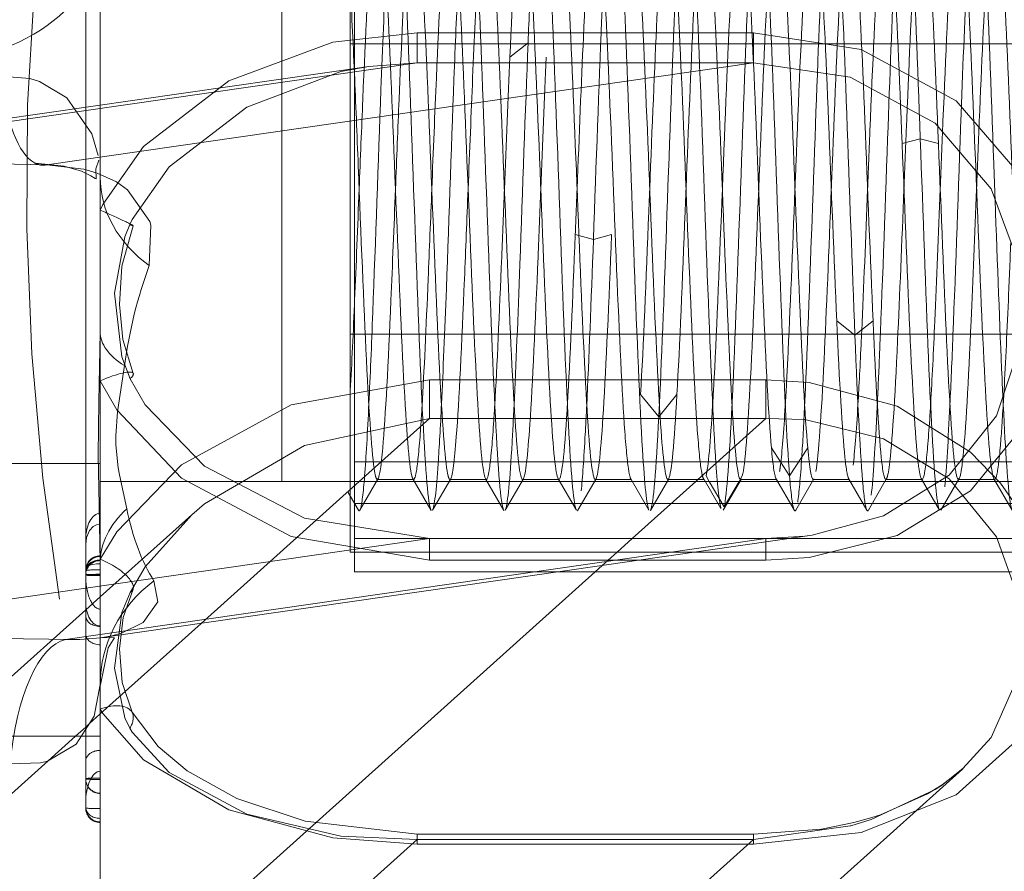
# Model space of a CAD drawing. Units: millimetres. Extents: x -210 to 210, y -148 to 148.
# Drawn here: x -26 to -23, y 90 to 93 of the extents above; entities that cross this region are included whole.
import ezdxf

# ---------------------------------------------------------------- set-up
doc = ezdxf.new("R2010")
doc.units = ezdxf.units.MM
doc.linetypes.add('Ciągła0.30mm', pattern=[0])
doc.linetypes.add('Liniakreskowa', pattern=[5.8, 4, -1.8])
doc.layers.add('Wymiary', color=7, linetype='Ciągła0.30mm', lineweight=0)

msp = doc.modelspace()

# ---------------------------------------------------------------- linework, layer by layer
at = {"layer": 'Wymiary', "color": 7, "linetype": 'Liniakreskowa', "lineweight": 9}
for p, q in [((-24.78105, 92.73555), (-24.78105, 93.48555)), ((-25.69109, 90.92982), (-25.69109, 93.41063)), ((-25.01609, 93.22872), (-25.01609, 91.22872)), ((-24.76609, 92.65049), (-24.76609, 93.14966)), ((-25.64109, 93.11149), (-25.64109, 91.74331)), ((-24.55052, 92.77297), (-24.55052, 92.67017)), ((-24.55052, 92.77297), (-23.39205, 92.77297)), ((-23.39205, 92.67017), (-23.39205, 92.77297)), ((-24.78105, 92.64833), (-24.78105, 92.73555)), ((-23.14942, 92.73555), (-24.78105, 92.73555)), ((-24.78105, 92.73555), (-23.14942, 92.73555)), ((-24.16855, 92.73869), (-24.23105, 92.68954)), ((-22.18476, 92.73555), (-23.14942, 92.73555)), ((-23.14942, 92.73555), (-22.18476, 92.73555)), ((-24.71624, 92.65767), (-27.12498, 92.31036)), ((-24.55052, 92.67017), (-26.95228, 92.32386)), ((-23.39205, 92.67017), (-25.82514, 92.31934)), ((-24.76609, 91.15294), (-24.76609, 92.65049)), ((-23.39205, 92.67017), (-24.55052, 92.67017)), ((-24.78105, 91.73555), (-24.78105, 92.64833)), ((-22.81855, 92.40892), (-22.88105, 92.39199)), ((-22.75605, 92.39199), (-22.81855, 92.40892)), ((-23.94355, 92.06218), (-24.00605, 92.07912)), ((-23.88105, 92.07912), (-23.94355, 92.06218)), ((-23.04355, 91.73242), (-23.10605, 91.78156)), ((-22.98105, 91.78156), (-23.04355, 91.73242)), ((-25.64109, 91.74331), (-25.64109, 91.57531)), ((-24.78105, 90.98555), (-24.78105, 91.73555)), ((-24.78105, 91.73555), (-22.18476, 91.73555)), ((-22.18476, 91.73555), (-24.78105, 91.73555)), ((-25.64109, 91.57531), (-25.64109, 90.93655)), ((-23.34983, 91.57839), (-24.5083, 91.57839)), ((-24.5083, 91.44548), (-24.5083, 91.57839)), ((-23.34983, 91.44548), (-23.34983, 91.57839)), ((-23.71855, 91.4519), (-23.78105, 91.52845)), ((-23.65605, 91.52845), (-23.71855, 91.4519)), ((-24.5083, 91.44548), (-24.74971, 91.22872)), ((-24.5083, 91.44548), (-23.34983, 91.44548)), ((-23.34983, 91.44548), (-23.56475, 91.25251)), ((-23.26855, 91.24809), (-23.33105, 91.34455)), ((-23.20605, 91.34455), (-23.26855, 91.24809)), ((-24.76609, 91.29613), (-23.29968, 91.29613)), ((-23.29968, 91.29613), (-22.26609, 91.29613)), ((-26.82095, 91.29053), (-25.64109, 91.29053)), ((-25.64109, 91.22922), (-25.01609, 91.22872)), ((-25.64109, 91.22872), (-25.01609, 91.22872)), ((-24.74971, 91.22872), (-25.29367, 90.74031)), ((-25.01609, 91.22872), (-21.79734, 91.22872)), ((-25.01609, 91.22872), (-24.76609, 91.22872)), ((-24.68729, 91.23555), (-24.56231, 91.23555)), ((-24.43731, 91.23555), (-24.31232, 91.23555)), ((-24.18732, 91.23555), (-24.0623, 91.23555)), ((-23.9373, 91.23555), (-23.81229, 91.23555)), ((-23.59124, 91.22872), (-23.80987, 91.03242)), ((-23.68729, 91.23555), (-23.5623, 91.23555)), ((-23.58363, 91.23555), (-23.59124, 91.22872)), ((-23.56475, 91.25251), (-23.58363, 91.23555)), ((-23.54486, 91.22872), (-23.55605, 91.24787)), ((-23.49355, 91.14095), (-23.54486, 91.22872)), ((-23.44224, 91.22872), (-23.49355, 91.14095)), ((-23.43825, 91.23555), (-23.44224, 91.22872)), ((-23.43105, 91.24787), (-23.43825, 91.23555)), ((-23.4373, 91.23555), (-23.31232, 91.23555)), ((-23.18732, 91.23555), (-23.06232, 91.23555)), ((-22.93732, 91.23555), (-22.81229, 91.23555)), ((-22.68729, 91.23555), (-22.56229, 91.23555)), ((-24.76609, 91.15294), (-24.76609, 90.91726)), ((-22.26609, 91.15294), (-24.76609, 91.15294)), ((-25.32625, 91.11432), (-25.64109, 90.83163)), ((-24.5083, 91.03199), (-26.87406, 90.69087)), ((-23.34983, 91.03199), (-25.7603, 90.68442)), ((-25.63292, 90.69139), (-23.19042, 91.04358)), ((-23.34605, 91.03222), (-24.76609, 91.03222)), ((-24.5083, 91.03199), (-24.5083, 91.03242)), ((-23.34983, 91.03242), (-24.5083, 91.03242)), ((-24.5083, 91.03199), (-24.5083, 90.95824)), ((-24.5083, 91.03199), (-23.34983, 91.03199)), ((-23.80987, 91.03242), (-23.86206, 90.98555)), ((-23.34983, 91.03199), (-23.34983, 91.03242)), ((-23.34983, 91.03199), (-23.34983, 90.95824)), ((-23.26918, 91.03222), (-23.34605, 91.03222)), ((-22.26609, 91.03222), (-23.26918, 91.03222)), ((-24.66859, 90.98555), (-24.78105, 90.98555)), ((-23.59284, 90.98555), (-24.66859, 90.98555)), ((-23.78225, 90.95824), (-24.5083, 90.95824)), ((-23.86206, 90.98555), (-23.91357, 90.93931)), ((-23.34983, 90.95824), (-23.78225, 90.95824)), ((-22.18476, 90.98555), (-23.59284, 90.98555)), ((-25.69109, 90.91147), (-25.69109, 90.92982)), ((-25.64109, 90.94935), (-25.64109, 89.06795)), ((-23.91357, 90.93931), (-23.93813, 90.91726)), ((-23.93813, 90.91726), (-25.96938, 89.09342)), ((-25.69109, 90.81492), (-25.69109, 90.91147)), ((-24.76609, 90.91767), (-24.06364, 90.91767)), ((-24.76609, 90.91726), (-24.06649, 90.91726)), ((-24.06649, 90.91726), (-22.26609, 90.91726)), ((-24.06364, 90.91767), (-22.26609, 90.91767)), ((-25.64109, 90.83163), (-25.69109, 90.78674)), ((-25.69109, 90.78674), (-26.1749, 90.35233)), ((-25.69109, 90.10459), (-25.69109, 90.81492)), ((-25.29367, 90.74031), (-25.64109, 90.42836)), ((-25.64179, 90.69011), (-25.63292, 90.69139)), ((-25.64109, 90.42836), (-25.67858, 90.3947)), ((-25.69109, 90.38347), (-25.72577, 90.35233)), ((-25.67858, 90.3947), (-25.69109, 90.38347)), ((-26.82095, 90.35233), (-25.69109, 90.35233)), ((-25.72577, 90.35233), (-25.82072, 90.26708)), ((-25.69109, 90.35233), (-25.64109, 90.35233)), ((-25.82072, 90.26708), (-27.11865, 89.10168)), ((-25.48347, 87.71546), (-22.67308, 90.23888)), ((-23.39205, 90.0147), (-24.55052, 90.0147)), ((-24.55052, 90.01468), (-24.55052, 89.99659)), ((-24.55052, 89.97966), (-24.55052, 90.01468)), ((-23.39205, 90.0147), (-23.39205, 89.97966)), ((-23.39205, 89.99659), (-23.39205, 90.01464)), ((-23.39205, 89.99659), (-25.85136, 87.78841)), ((-24.55052, 89.99659), (-25.54493, 89.10372)), ((-23.39205, 89.99659), (-24.55052, 89.99659)), ((-24.55052, 89.97966), (-23.39205, 89.97966))]:
    msp.add_line(p, q, dxfattribs=at)
for points in [[(-25.64109, 92.16333), (-25.63176, 92.1825), (-25.49191, 92.38204), (-25.19801, 92.60788), (-24.84089, 92.74093), (-24.55052, 92.77297)], [(-23.39205, 92.77297), (-23.0224, 92.71597), (-22.69509, 92.53935), (-22.47964, 92.28848), (-22.37151, 92.00015), (-22.36621, 91.701), (-22.46134, 91.42305), (-22.6458, 91.19708), (-22.89854, 91.04312), (-23.20063, 90.96666), (-23.34983, 90.95824)], [(-24.71655, 92.65763), (-24.81272, 92.63979), (-25.13638, 92.51768), (-25.40354, 92.31199), (-25.53077, 92.13094), (-25.53926, 92.11356)], [(-24.55052, 92.67017), (-24.71655, 92.65763)], [(-23.19074, 91.04353), (-22.9448, 91.11054), (-22.71969, 91.2504), (-22.55642, 91.45493), (-22.4729, 91.7061), (-22.47836, 91.97616), (-22.57485, 92.23618), (-22.76693, 92.46204), (-23.05972, 92.62032), (-23.39205, 92.67017)], [(-25.64856, 92.35144), (-25.67027, 92.42507), (-25.75593, 92.55002), (-25.85007, 92.60591), (-25.88369, 92.61574), (-25.98312, 92.62361)], [(-26.14109, 92.32386), (-25.82514, 92.31934)], [(-25.86552, 92.32471), (-25.76464, 92.31477), (-25.70495, 92.29691), (-25.6728, 92.2808), (-25.65856, 92.27153)], [(-25.82514, 92.31934), (-25.69738, 92.30406), (-25.65156, 92.29067)], [(-25.65572, 92.30469), (-25.64564, 92.3347)], [(-25.65555, 92.27042), (-25.65572, 92.30469)], [(-25.65156, 92.29067), (-25.58546, 92.26008), (-25.5467, 92.23279), (-25.47042, 92.12409), (-25.46651, 92.11136), (-25.47253, 91.97198)], [(-25.65856, 92.27153), (-25.65555, 92.27042)], [(-25.53926, 92.11356), (-25.55674, 92.07108), (-25.59141, 91.87716), (-25.56647, 91.65792), (-25.53812, 91.58266)], [(-25.52711, 91.60043), (-25.56271, 91.71719), (-25.57502, 91.83807), (-25.5668, 91.96962), (-25.52719, 92.10923)], [(-25.64109, 90.94935), (-25.64508, 91.14639), (-25.64846, 91.32047), (-25.64608, 91.50381), (-25.64109, 91.74331)], [(-25.55772, 91.62759), (-25.58139, 91.46803), (-25.58727, 91.38571), (-25.58686, 91.35462), (-25.57871, 91.27619), (-25.57432, 91.25129), (-25.54954, 91.13442)], [(-24.5083, 91.57839), (-24.9833, 91.49253), (-25.36146, 91.28599), (-25.58429, 91.05586), (-25.64109, 90.96111)], [(-24.5083, 90.95824), (-24.9833, 91.03918), (-25.36146, 91.24015), (-25.58429, 91.47503), (-25.64109, 91.57531)], [(-25.53812, 91.58266), (-25.48605, 91.49249), (-25.28234, 91.28182), (-24.93807, 91.1026), (-24.5083, 91.03199)], [(-22.54206, 91.22248), (-22.6458, 91.32948), (-22.89854, 91.4884), (-23.20063, 91.56938), (-23.34983, 91.57839)], [(-25.32626, 91.11431), (-25.28234, 91.15165), (-24.93807, 91.35243), (-24.5083, 91.44548)], [(-23.34983, 91.44548), (-23.21553, 91.4416), (-22.9448, 91.37599), (-22.71969, 91.23751), (-22.55642, 91.03824), (-22.4729, 90.80371), (-22.47836, 90.56498), (-22.57485, 90.34784), (-22.67162, 90.24019)], [(-24.74736, 91.12983), (-24.6846, 91.23848)], [(-24.56499, 91.23796), (-24.50222, 91.12942)], [(-24.4974, 91.12967), (-24.43465, 91.23825)], [(-24.31503, 91.23791), (-24.25225, 91.1294)], [(-24.2473, 91.1297), (-24.18453, 91.23826)], [(-24.06509, 91.23807), (-24.00231, 91.12955)], [(-23.9973, 91.12955), (-23.93452, 91.23807)], [(-23.81508, 91.23826), (-23.75231, 91.1297)], [(-23.74735, 91.1294), (-23.68457, 91.23791)], [(-23.56713, 91.24343), (-23.5045, 91.13538)], [(-23.49727, 91.12962), (-23.43448, 91.23818)], [(-23.31557, 91.2395), (-23.25286, 91.13098)], [(-23.24734, 91.12963), (-23.18458, 91.2382)], [(-23.06507, 91.23859), (-23.0023, 91.12993)], [(-22.99729, 91.12989), (-22.93452, 91.23853)], [(-22.81509, 91.23853), (-22.75232, 91.12989)], [(-22.74731, 91.12992), (-22.68454, 91.2386)], [(-22.56503, 91.23823), (-22.50227, 91.12965)], [(-23.39205, 89.97966), (-23.0224, 90.02017), (-22.69509, 90.14969), (-22.47964, 90.34389), (-22.37151, 90.58173), (-22.36621, 90.84521), (-22.46134, 91.10579), (-22.54206, 91.22248)], [(-24.78756, 91.19074), (-24.75261, 91.13027)], [(-25.53812, 90.84661), (-25.48605, 90.93465), (-25.32626, 91.11431)], [(-25.64109, 91.08224), (-25.65386, 91.07987), (-25.66502, 91.07352), (-25.67745, 91.05983), (-25.68798, 91.03566), (-25.69109, 91.0117), (-25.69109, 91.01101)], [(-23.34983, 91.03199), (-23.21553, 91.04027), (-23.19074, 91.04353)], [(-25.69109, 90.92982), (-25.69109, 90.92998), (-25.68832, 90.93492), (-25.67845, 90.94019), (-25.66607, 90.94338), (-25.65439, 90.94494), (-25.64109, 90.94551)], [(-25.45632, 90.88674), (-25.44322, 90.81392), (-25.49294, 90.74369), (-25.56822, 90.70645), (-25.60114, 90.6975), (-25.63899, 90.69052)], [(-25.53155, 90.43407), (-25.56568, 90.5363), (-25.57523, 90.65247), (-25.56206, 90.76108), (-25.52775, 90.85807)], [(-25.53926, 90.37964), (-25.55674, 90.41477), (-25.59141, 90.58564), (-25.56647, 90.77751), (-25.53812, 90.84661)], [(-25.7603, 90.68442), (-25.8179, 90.68628), (-26.14109, 90.69087)], [(-25.63899, 90.69052), (-25.71154, 90.68442), (-25.7603, 90.68442)], [(-25.64115, 90.52421), (-25.61318, 90.65647), (-25.59668, 90.6833), (-25.59184, 90.69082), (-25.59191, 90.69096)], [(-25.59191, 90.69096), (-25.63316, 90.6914)], [(-25.9507, 90.25637), (-25.84643, 90.25994), (-25.8226, 90.26597), (-25.72401, 90.32399), (-25.66146, 90.42135), (-25.64109, 90.52998)], [(-25.64109, 90.4452), (-25.63176, 90.42949), (-25.49191, 90.27007), (-25.19801, 90.09871), (-24.84089, 90.00235), (-24.55052, 89.97966)], [(-24.55052, 90.0147), (-24.93574, 90.0597), (-25.1704, 90.13766), (-25.34144, 90.23243), (-25.44207, 90.31626), (-25.53155, 90.43407)], [(-24.55052, 89.99659), (-24.81272, 90.00807), (-25.13638, 90.08295), (-25.40354, 90.227), (-25.53077, 90.36579), (-25.53926, 90.37964)], [(-22.67162, 90.24019), (-22.7451, 90.18252)], [(-22.67103, 90.24072), (-22.74322, 90.18445)], [(-22.74322, 90.18445), (-22.79362, 90.15305), (-22.95597, 90.08094), (-22.98861, 90.07049)], [(-22.7451, 90.18252), (-22.76693, 90.16799), (-22.98722, 90.06481)], [(-23.04761, 90.0543), (-23.15856, 90.03216), (-23.39205, 90.01466)], [(-23.058, 90.04379), (-23.05972, 90.04333), (-23.39205, 89.99659)], [(-22.98722, 90.06481), (-23.058, 90.04379)], [(-22.98861, 90.07049), (-23.04761, 90.0543)]]:
    msp.add_lwpolyline(points, dxfattribs=at)
msp.add_arc((-17.14508, 92.23546), 8.75, 11.14202, 270, dxfattribs=at)
for centre, major_axis, ratio, start_param, end_param in [((-26.26609, 93.11149), (-0.625, 0), 0.7089319, 1.5707963, 3.1415927), ((-25.82514, 92.81761), (0.01469, 0.49978), 0.3316895, 1.9791603, 2.9725744), ((-25.82514, 92.81761), (0.01469, 0.49978), 0.3316895, 2.9725744, 3.1299417), ((-25.82514, 92.81761), (0.01469, 0.49978), 0.3316895, 3.1299417, 3.1636358), ((-25.82514, 92.81761), (0.01469, 0.49978), 0.3316895, 3.1636358, 3.2299518), ((-25.14109, 92.27669), (0.5, 0), 0.8139557, 3.1415927, 3.987734), ((-25.64109, 92.16071), (-0.11392, 0.05145), 0.0190721, 3.1273493, 4.7210031), ((-25.64109, 92.16071), (-0.11392, 0.05145), 0.0190721, 2.6853651, 3.1273493), ((-25.14109, 91.59584), (0.13461, 0.84351), 0.4879104, 1.1878052, 1.6109741), ((-25.14109, 91.74331), (0.5, 0), 0.41862, 3.1415927, 3.7273992), ((-25.64109, 91.54918), (0.11378, 0.05175), 0.1910459, 6.2616266, 7.7673072), ((-25.64109, 91.54918), (0.11378, 0.05175), 0.1910459, 5.7491414, 6.2616266), ((-25.14109, 90.94935), (0.5, 0), 0.6417135, 2.5268093, 3.1415927), ((-25.14109, 91.59584), (0.13461, 0.84351), 0.4879104, 2.2253428, 2.6423227), ((-25.64109, 91.02933), (0, 0.08932), 0.5597587, 0, 1.5707963), ((-25.64109, 90.92279), (-0.05, 0), 0.9994317, 4.712389, 6.2831853), ((-25.64109, 90.92053), (0.05, 0), 0.9994317, 1.5707963, 3.1415927), ((-25.64109, 90.92053), (-0.05, 0), 0.7557049, 4.712389, 6.2831853), ((-25.64109, 90.90754), (-0.05, 0), 0.9994317, 4.712389, 6.2831853), ((-25.64109, 90.90637), (-0.05, 0), 0.9994317, 4.712389, 6.2831853), ((-25.64109, 90.91041), (-0.1124, 0.05469), 0.3706296, 2.8726539, 4.8908197), ((-25.64109, 90.92279), (-0.05, 0), 0.0337087, 4.712389, 6.2831853), ((-25.64109, 90.91147), (-0.05, 0), 0.1145535, 0, 1.5707963), ((-25.64109, 90.90754), (-0.05, 0), 0.0337087, 4.712389, 6.2831853), ((-25.64109, 90.90637), (0.05, 0), 0.0337087, 3.1415927, 4.712389), ((-25.64109, 90.90491), (0, 0.1155), 0.4329033, 1.5707963, 3.1415927), ((-25.14109, 90.52998), (-0.5, 0), 0.9192106, 5.3945232, 6.2831853), ((-25.64109, 90.81492), (0, -0.0836), 0.5981109, 4.712389, 6.2831853), ((-25.64109, 90.76622), (-0.05, 0), 0.7298361, 0, 1.5707963), ((-25.64109, 90.70422), (-0.05, 0), 0.7527335, 0, 1.5707963), ((-25.7603, 90.18616), (0.01762, 0.49969), 0.3886434, 0.0904746, 1.443534), ((-25.64109, 90.37386), (0.10953, 0.06023), 0.5201516, 0.0132184, 1.2921881), ((-25.64109, 90.37386), (0.10953, 0.06023), 0.5201516, 5.5397354, 6.2743484), ((-25.64109, 90.37386), (0.10953, 0.06023), 0.5201516, 6.2743484, 6.2964037), ((-25.64109, 90.26566), (0.05, 0), 0.7451406, 1.5707963, 3.1415927), ((-25.64109, 90.12006), (0, -0.11091), 0.4508269, 3.1415927, 4.712389), ((-25.64109, 90.20582), (0.05, 0), 0.0337087, 1.5707963, 3.1415927), ((-25.64109, 90.20582), (-0.05, 0), 0.9994317, 0, 1.5707963), ((-25.64109, 90.20465), (0.05, 0), 0.9994317, 3.1415927, 4.712389), ((-25.64109, 90.20465), (0.05, 0), 0.0337087, 3.1415927, 4.712389), ((-25.64109, 90.10704), (-0.05, 0), 0.9994317, 0, 1.5707963), ((-25.64109, 90.10704), (0.05, 0), 0.7594519, 3.1415927, 4.712389), ((-25.64109, 90.10459), (-0.05, 0), 0.9994317, 0, 1.5707963), ((-25.64109, 90.10459), (0.05, 0), 0.0337087, 3.1415927, 4.712389)]:
    msp.add_ellipse(centre, major_axis=major_axis, ratio=ratio, start_param=start_param, end_param=end_param, dxfattribs=at)
for points, knots in [([(-24.50223, 91.12943), (-24.5035, 91.13154), (-24.50478, 91.13536), (-24.51543, 91.18195), (-24.5248, 91.31647), (-24.54356, 91.71514), (-24.55293, 91.97342), (-24.57168, 92.49769), (-24.58106, 92.75602), (-24.5998, 93.1546), (-24.60916, 93.28911), (-24.61855, 93.33016)], [0.48298153, 0.48298153, 0.48298153, 0.48298153, 0.5, 0.5, 0.625, 0.625, 0.75, 0.75, 0.875, 0.875, 1, 1, 1, 1]), ([(-24.25225, 91.1294), (-24.25248, 91.12978), (-24.2527, 91.13022), (-24.2623, 91.15128), (-24.27168, 91.26654), (-24.29043, 91.63726), (-24.2998, 91.88728), (-24.31855, 92.40993), (-24.32793, 92.6749), (-24.34668, 93.09904), (-24.35605, 93.252), (-24.36773, 93.32817), (-24.37002, 93.33755), (-24.37231, 93.34143)], [0.37198571, 0.37198571, 0.37198571, 0.37198571, 0.375, 0.375, 0.5, 0.5, 0.625, 0.625, 0.75, 0.75, 0.875, 0.875, 0.90560746, 0.90560746, 0.90560746, 0.90560746]), ([(-24.00236, 91.12964), (-24.01088, 91.1452), (-24.0194, 91.23802), (-24.03731, 91.56308), (-24.04668, 91.80329), (-24.06543, 92.32108), (-24.0748, 92.59111), (-24.09355, 93.03812), (-24.10293, 93.20856), (-24.11562, 93.31819), (-24.11893, 93.33535), (-24.12224, 93.34114)], [0.26133674, 0.26133674, 0.26133674, 0.26133674, 0.375, 0.375, 0.5, 0.5, 0.625, 0.625, 0.75, 0.75, 0.79417617, 0.79417617, 0.79417617, 0.79417617]), ([(-23.75237, 91.1298), (-23.75985, 91.14362), (-23.76732, 91.21603), (-23.78418, 91.49304), (-23.79356, 91.72196), (-23.8123, 92.23172), (-23.82168, 92.50512), (-23.84043, 92.97226), (-23.8498, 93.15913), (-23.86355, 93.30622), (-23.86792, 93.33353), (-23.87229, 93.34115)], [0.15027577, 0.15027577, 0.15027577, 0.15027577, 0.25, 0.25, 0.375, 0.375, 0.5, 0.5, 0.625, 0.625, 0.68327791, 0.68327791, 0.68327791, 0.68327791]), ([(-23.5045, 91.1354), (-23.51023, 91.15431), (-23.51595, 91.20694), (-23.53105, 91.42756), (-23.54043, 91.64379), (-23.55918, 92.14238), (-23.56855, 92.41748), (-23.58731, 92.90185), (-23.59668, 93.10401), (-23.61074, 93.28252), (-23.61543, 93.32036), (-23.62012, 93.33568)], [0.04862383, 0.04862383, 0.04862383, 0.04862383, 0.125, 0.125, 0.25, 0.25, 0.375, 0.375, 0.5, 0.5, 0.5625, 0.5625, 0.5625, 0.5625]), ([(-23.26855, 91.24809), (-23.27794, 91.36724), (-23.2873, 91.56931), (-23.30605, 92.05358), (-23.31543, 92.32871), (-23.33418, 92.82733), (-23.34355, 93.04353), (-23.35941, 93.27514), (-23.36589, 93.33003), (-23.37236, 93.34138)], [0, 0, 0, 0, 0.125, 0.125, 0.25, 0.25, 0.375, 0.375, 0.46137768, 0.46137768, 0.46137768, 0.46137768]), ([(-23.04355, 91.73242), (-23.05294, 91.96626), (-23.0623, 92.23941), (-23.08106, 92.74913), (-23.09043, 92.97807), (-23.10728, 93.25507), (-23.11476, 93.32749), (-23.12224, 93.34131)], [0, 0, 0, 0, 0.125, 0.125, 0.25, 0.25, 0.3497252, 0.3497252, 0.3497252, 0.3497252]), ([(-22.81855, 92.40892), (-22.82794, 92.66814), (-22.83731, 92.90807), (-22.8552, 93.23305), (-22.86373, 93.3259), (-22.87225, 93.34147)], [0, 0, 0, 0, 0.125, 0.125, 0.23866416, 0.23866416, 0.23866416, 0.23866416]), ([(-24.31509, 91.238), (-24.3152, 91.2382), (-24.31531, 91.23841), (-24.3248, 91.25712), (-24.33418, 91.36183), (-24.35293, 91.69506), (-24.3623, 91.9222), (-24.38105, 92.39199), (-24.39043, 92.63272), (-24.40918, 93.01396), (-24.41855, 93.15292), (-24.43106, 93.22629), (-24.43419, 93.23527), (-24.43732, 93.23509)], [0.37347535, 0.37347535, 0.37347535, 0.37347535, 0.375, 0.375, 0.5, 0.5, 0.625, 0.625, 0.75, 0.75, 0.875, 0.875, 0.91674113, 0.91674113, 0.91674113, 0.91674113]), ([(-24.18732, 91.23565), (-24.18836, 91.2356), (-24.18939, 91.23659), (-24.1998, 91.25712), (-24.20918, 91.36183), (-24.22793, 91.69506), (-24.2373, 91.9222), (-24.25605, 92.39199), (-24.26543, 92.63272), (-24.28418, 93.01396), (-24.29355, 93.15292), (-24.30516, 93.221), (-24.30739, 93.22932), (-24.30962, 93.23296)], [0.36117288, 0.36117288, 0.36117288, 0.36117288, 0.375, 0.375, 0.5, 0.5, 0.625, 0.625, 0.75, 0.75, 0.875, 0.875, 0.90472431, 0.90472431, 0.90472431, 0.90472431]), ([(-24.06496, 91.23786), (-24.07345, 91.25252), (-24.08194, 91.33659), (-24.09981, 91.62818), (-24.10918, 91.84641), (-24.12793, 92.31183), (-24.1373, 92.55715), (-24.15605, 92.95895), (-24.16543, 93.1138), (-24.17898, 93.21901), (-24.18315, 93.23505), (-24.18732, 93.23493)], [0.26182041, 0.26182041, 0.26182041, 0.26182041, 0.375, 0.375, 0.5, 0.5, 0.625, 0.625, 0.75, 0.75, 0.80562067, 0.80562067, 0.80562067, 0.80562067]), ([(-23.9373, 91.23555), (-23.94668, 91.23555), (-23.95605, 91.32212), (-23.97481, 91.62818), (-23.98418, 91.84641), (-24.00293, 92.31183), (-24.0123, 92.55715), (-24.03105, 92.95895), (-24.04043, 93.1138), (-24.05307, 93.21199), (-24.05634, 93.22733), (-24.05961, 93.23273)], [0.25, 0.25, 0.25, 0.25, 0.375, 0.375, 0.5, 0.5, 0.625, 0.625, 0.75, 0.75, 0.79357097, 0.79357097, 0.79357097, 0.79357097]), ([(-23.94, 93.23273), (-23.94327, 93.22733), (-23.94654, 93.21199), (-23.95918, 93.1138), (-23.96855, 92.95895), (-23.98522, 92.60178), (-23.9925, 92.41889), (-23.9998, 92.23561)], [0.70642734, 0.70642734, 0.70642734, 0.70642734, 0.75, 0.75, 0.875, 0.875, 0.97223488, 0.97223488, 0.97223488, 0.97223488]), ([(-23.82324, 91.27372), (-23.82793, 91.30569), (-23.83262, 91.35729), (-23.84668, 91.56503), (-23.85606, 91.77301), (-23.8748, 92.2312), (-23.88418, 92.4796), (-23.90293, 92.89949), (-23.9123, 93.06926), (-23.92688, 93.20948), (-23.93209, 93.23477), (-23.93729, 93.23492)], [0.1875, 0.1875, 0.1875, 0.1875, 0.25, 0.25, 0.375, 0.375, 0.5, 0.5, 0.625, 0.625, 0.6943775, 0.6943775, 0.6943775, 0.6943775]), ([(-23.68729, 91.23565), (-23.69563, 91.23603), (-23.70397, 91.30336), (-23.72168, 91.56503), (-23.73106, 91.77301), (-23.7498, 92.2312), (-23.75918, 92.4796), (-23.77793, 92.89949), (-23.7873, 93.06926), (-23.80102, 93.20117), (-23.80536, 93.22569), (-23.8097, 93.23277)], [0.13882722, 0.13882722, 0.13882722, 0.13882722, 0.25, 0.25, 0.375, 0.375, 0.5, 0.5, 0.625, 0.625, 0.68286052, 0.68286052, 0.68286052, 0.68286052]), ([(-23.57012, 91.25537), (-23.57481, 91.27836), (-23.57949, 91.32136), (-23.59355, 91.50603), (-23.60293, 91.70246), (-23.62168, 92.15061), (-23.63105, 92.40055), (-23.64981, 92.83593), (-23.65918, 93.01959), (-23.67324, 93.18005), (-23.67793, 93.21414), (-23.68262, 93.22798)], [0.0625, 0.0625, 0.0625, 0.0625, 0.125, 0.125, 0.25, 0.25, 0.375, 0.375, 0.5, 0.5, 0.5625, 0.5625, 0.5625, 0.5625]), ([(-23.43731, 91.23583), (-23.4446, 91.23629), (-23.45189, 91.28713), (-23.46855, 91.50603), (-23.47793, 91.70246), (-23.49668, 92.15061), (-23.50605, 92.40055), (-23.52481, 92.83593), (-23.53418, 93.01959), (-23.54889, 93.18747), (-23.55423, 93.22322), (-23.55957, 93.23257)], [0.02775133, 0.02775133, 0.02775133, 0.02775133, 0.125, 0.125, 0.25, 0.25, 0.375, 0.375, 0.5, 0.5, 0.57117248, 0.57117248, 0.57117248, 0.57117248]), ([(-23.20605, 91.34455), (-23.21545, 91.45171), (-23.2248, 91.63519), (-23.24355, 92.07055), (-23.25293, 92.32048), (-23.27168, 92.76867), (-23.28105, 92.96508), (-23.29684, 93.17238), (-23.30325, 93.22182), (-23.30966, 93.23288)], [0, 0, 0, 0, 0.125, 0.125, 0.25, 0.25, 0.375, 0.375, 0.46048122, 0.46048122, 0.46048122, 0.46048122]), ([(-23.19009, 93.23311), (-23.1902, 93.23291), (-23.19031, 93.2327), (-23.1998, 93.21399), (-23.20918, 93.10927), (-23.22793, 92.77605), (-23.2373, 92.5489), (-23.24773, 92.2877), (-23.24878, 92.26131), (-23.24983, 92.23493)], [0.37347535, 0.37347535, 0.37347535, 0.37347535, 0.375, 0.375, 0.5, 0.5, 0.625, 0.625, 0.63900277, 0.63900277, 0.63900277, 0.63900277]), ([(-22.98105, 91.78156), (-22.99045, 91.9919), (-22.9998, 92.23988), (-23.01856, 92.69812), (-23.02793, 92.90608), (-23.04473, 93.15431), (-23.05216, 93.21972), (-23.05959, 93.23296)], [0, 0, 0, 0, 0.125, 0.125, 0.25, 0.25, 0.34904504, 0.34904504, 0.34904504, 0.34904504]), ([(-22.88105, 92.39199), (-22.89045, 92.62513), (-22.89981, 92.84294), (-22.91855, 93.14898), (-22.92793, 93.23555), (-22.9373, 93.23555)], [0, 0, 0, 0, 0.125, 0.125, 0.25, 0.25, 0.25, 0.25]), ([(-22.75605, 92.39199), (-22.76545, 92.62513), (-22.77481, 92.84294), (-22.79267, 93.13451), (-22.80116, 93.21859), (-22.80964, 93.23325)], [0, 0, 0, 0, 0.125, 0.125, 0.23818014, 0.23818014, 0.23818014, 0.23818014]), ([(-24.69513, 93.2157), (-24.69981, 93.19271), (-24.70449, 93.14972), (-24.71855, 92.96508), (-24.72793, 92.76865), (-24.74146, 92.44518), (-24.74562, 92.34071), (-24.74978, 92.23622)], [0.06252703, 0.06252703, 0.06252703, 0.06252703, 0.125, 0.125, 0.25, 0.25, 0.30544295, 0.30544295, 0.30544295, 0.30544295]), ([(-24.56855, 91.24787), (-24.57793, 91.28472), (-24.5873, 91.40693), (-24.60606, 91.76528), (-24.61543, 91.99993), (-24.63418, 92.47118), (-24.64356, 92.70584), (-24.6623, 93.06416), (-24.67166, 93.18632), (-24.68105, 93.22324)], [0.5, 0.5, 0.5, 0.5, 0.625, 0.625, 0.75, 0.75, 0.875, 0.875, 1, 1, 1, 1]), ([(-24.43731, 91.23586), (-24.43939, 91.23572), (-24.44147, 91.23968), (-24.45293, 91.28472), (-24.4623, 91.40693), (-24.48106, 91.76528), (-24.49043, 91.99993), (-24.50918, 92.47118), (-24.51856, 92.70584), (-24.5373, 93.06416), (-24.54666, 93.18632), (-24.55605, 93.22324)], [0.472236, 0.472236, 0.472236, 0.472236, 0.5, 0.5, 0.625, 0.625, 0.75, 0.75, 0.875, 0.875, 1, 1, 1, 1]), ([(-23.69668, 93.20792), (-23.70605, 93.15292), (-23.71543, 93.01396), (-23.73313, 92.65406), (-23.74145, 92.44529), (-23.74978, 92.23616)], [0.625, 0.625, 0.625, 0.625, 0.75, 0.75, 0.86100003, 0.86100003, 0.86100003, 0.86100003]), ([(-23.44355, 93.22324), (-23.45293, 93.18638), (-23.4623, 93.06417), (-23.48105, 92.7059), (-23.49042, 92.47136), (-23.49979, 92.23584)], [0.5, 0.5, 0.5, 0.5, 0.625, 0.625, 0.74995016, 0.74995016, 0.74995016, 0.74995016]), ([(-23.33105, 91.34455), (-23.34045, 91.45171), (-23.3498, 91.63519), (-23.36855, 92.07055), (-23.37793, 92.32048), (-23.39668, 92.76867), (-23.40605, 92.96508), (-23.42012, 93.14975), (-23.4248, 93.19273), (-23.42949, 93.21571)], [0, 0, 0, 0, 0.125, 0.125, 0.25, 0.25, 0.375, 0.375, 0.4375, 0.4375, 0.4375, 0.4375]), ([(-23.10605, 91.78156), (-23.11545, 91.9919), (-23.1248, 92.23988), (-23.14356, 92.69812), (-23.15293, 92.90608), (-23.16699, 93.11382), (-23.17168, 93.16541), (-23.17637, 93.19739)], [0, 0, 0, 0, 0.125, 0.125, 0.25, 0.25, 0.3125, 0.3125, 0.3125, 0.3125]), ([(-22.69824, 93.19739), (-22.70293, 93.16542), (-22.70762, 93.11382), (-22.72168, 92.90607), (-22.73106, 92.69809), (-22.74355, 92.39275), (-22.74667, 92.31437), (-22.74979, 92.23598)], [0.1875, 0.1875, 0.1875, 0.1875, 0.25, 0.25, 0.375, 0.375, 0.41660141, 0.41660141, 0.41660141, 0.41660141]), ([(-22.95137, 93.17314), (-22.95605, 93.13237), (-22.96074, 93.07247), (-22.97481, 92.84293), (-22.98418, 92.6247), (-22.99564, 92.34015), (-22.99773, 92.28768), (-22.99982, 92.23522)], [0.3125, 0.3125, 0.3125, 0.3125, 0.375, 0.375, 0.5, 0.5, 0.52784554, 0.52784554, 0.52784554, 0.52784554]), ([(-24.45605, 93.12656), (-24.46545, 93.0194), (-24.4748, 92.83592), (-24.48939, 92.49722), (-24.4946, 92.36623), (-24.49982, 92.23525)], [0, 0, 0, 0, 0.125, 0.125, 0.19449473, 0.19449473, 0.19449473, 0.19449473]), ([(-22.56094, 92.19726), (-22.56243, 92.23895), (-22.56393, 92.28078), (-22.5748, 92.58379), (-22.58417, 92.83363), (-22.59355, 93.01921)], [0.85503554, 0.85503554, 0.85503554, 0.85503554, 0.875, 0.875, 1, 1, 1, 1]), ([(-24.65819, 92.9756), (-24.66373, 92.86095), (-24.66927, 92.72525), (-24.68418, 92.32873), (-24.69355, 92.05363), (-24.70738, 91.69653), (-24.71183, 91.59062), (-24.71627, 91.49834)], [0.17617616, 0.17617616, 0.17617616, 0.17617616, 0.25, 0.25, 0.375, 0.375, 0.43431278, 0.43431278, 0.43431278, 0.43431278]), ([(-24.59128, 92.98175), (-24.59829, 92.86421), (-24.6053, 92.71212), (-24.61647, 92.44506), (-24.62063, 92.34046), (-24.62479, 92.23584)], [0.15653474, 0.15653474, 0.15653474, 0.15653474, 0.25, 0.25, 0.30550917, 0.30550917, 0.30550917, 0.30550917]), ([(-24.40834, 92.97279), (-24.41278, 92.8805), (-24.41723, 92.7746), (-24.43105, 92.41753), (-24.44043, 92.1424), (-24.45534, 91.74586), (-24.46088, 91.61018), (-24.46641, 91.49554)], [0.06566802, 0.06566802, 0.06566802, 0.06566802, 0.125, 0.125, 0.25, 0.25, 0.32381772, 0.32381772, 0.32381772, 0.32381772]), ([(-24.34154, 92.97723), (-24.34742, 92.87797), (-24.3533, 92.75484), (-24.3644, 92.4971), (-24.36961, 92.36598), (-24.37483, 92.23488)], [0.04655733, 0.04655733, 0.04655733, 0.04655733, 0.125, 0.125, 0.19456097, 0.19456097, 0.19456097, 0.19456097]), ([(-23.90782, 92.98371), (-23.91035, 92.93171), (-23.91289, 92.8751), (-23.9248, 92.59114), (-23.93416, 92.3214), (-23.94355, 92.06218)], [0.84116505, 0.84116505, 0.84116505, 0.84116505, 0.875, 0.875, 1, 1, 1, 1]), ([(-23.65807, 92.97853), (-23.65948, 92.94942), (-23.66089, 92.91886), (-23.67168, 92.67489), (-23.68105, 92.40989), (-23.69909, 91.90722), (-23.70774, 91.67561), (-23.71641, 91.49541)], [0.73120095, 0.73120095, 0.73120095, 0.73120095, 0.75, 0.75, 0.875, 0.875, 0.99047715, 0.99047715, 0.99047715, 0.99047715]), ([(-23.59127, 92.98161), (-23.59412, 92.9342), (-23.59696, 92.88115), (-23.60813, 92.65407), (-23.61645, 92.4453), (-23.62478, 92.23619)], [0.71209351, 0.71209351, 0.71209351, 0.71209351, 0.75, 0.75, 0.86099508, 0.86099508, 0.86099508, 0.86099508]), ([(-23.40833, 92.97311), (-23.40862, 92.96724), (-23.4089, 92.9613), (-23.41856, 92.75597), (-23.42793, 92.49769), (-23.44668, 91.97342), (-23.45606, 91.71509), (-23.46571, 91.50981), (-23.46599, 91.50387), (-23.46628, 91.49799)], [0.62124166, 0.62124166, 0.62124166, 0.62124166, 0.625, 0.625, 0.75, 0.75, 0.875, 0.875, 0.87876025, 0.87876025, 0.87876025, 0.87876025]), ([(-23.34141, 92.97946), (-23.34317, 92.95009), (-23.34492, 92.91855), (-23.35606, 92.70583), (-23.36543, 92.47117), (-23.37481, 92.23546), (-23.37481, 92.23537), (-23.37482, 92.23528)], [0.60159792, 0.60159792, 0.60159792, 0.60159792, 0.625, 0.625, 0.75, 0.75, 0.75004767, 0.75004767, 0.75004767, 0.75004767]), ([(-23.1582, 92.97572), (-23.16686, 92.79567), (-23.17552, 92.56391), (-23.19355, 92.06118), (-23.20293, 91.79621), (-23.21371, 91.55224), (-23.21512, 91.52168), (-23.21653, 91.49256)], [0.50952631, 0.50952631, 0.50952631, 0.50952631, 0.625, 0.625, 0.75, 0.75, 0.76880257, 0.76880257, 0.76880257, 0.76880257]), ([(-23.09167, 92.97531), (-23.0923, 92.96471), (-23.09293, 92.95382), (-23.10293, 92.77605), (-23.1123, 92.5489), (-23.12273, 92.28771), (-23.12378, 92.26133), (-23.12483, 92.23495)], [0.49162598, 0.49162598, 0.49162598, 0.49162598, 0.5, 0.5, 0.625, 0.625, 0.63899954, 0.63899954, 0.63899954, 0.63899954]), ([(-22.90791, 92.98148), (-22.91563, 92.82232), (-22.92334, 92.62195), (-22.94043, 92.15002), (-22.9498, 91.88), (-22.96172, 91.59598), (-22.96426, 91.53936), (-22.96679, 91.48735)], [0.39714813, 0.39714813, 0.39714813, 0.39714813, 0.5, 0.5, 0.625, 0.625, 0.65884207, 0.65884207, 0.65884207, 0.65884207]), ([(-22.8417, 92.9749), (-22.85065, 92.82325), (-22.8596, 92.61422), (-22.87064, 92.34027), (-22.87272, 92.28794), (-22.8748, 92.2356)], [0.3806286, 0.3806286, 0.3806286, 0.3806286, 0.5, 0.5, 0.52777809, 0.52777809, 0.52777809, 0.52777809]), ([(-22.65794, 92.98086), (-22.6646, 92.84348), (-22.67127, 92.67543), (-22.6873, 92.23939), (-22.69668, 91.96599), (-22.70955, 91.64526), (-22.71305, 91.5646), (-22.71655, 91.49252)], [0.28615172, 0.28615172, 0.28615172, 0.28615172, 0.375, 0.375, 0.5, 0.5, 0.54664606, 0.54664606, 0.54664606, 0.54664606]), ([(-22.59141, 92.97961), (-22.59942, 92.84489), (-22.60742, 92.66465), (-22.61855, 92.39283), (-22.62166, 92.31453), (-22.62478, 92.23622)], [0.2682504, 0.2682504, 0.2682504, 0.2682504, 0.375, 0.375, 0.41655813, 0.41655813, 0.41655813, 0.41655813]), ([(-22.57168, 91.26318), (-22.58105, 91.31819), (-22.59043, 91.45714), (-22.60918, 91.83839), (-22.61855, 92.07912), (-22.6373, 92.54891), (-22.64666, 92.77574), (-22.65605, 92.94266)], [0.625, 0.625, 0.625, 0.625, 0.75, 0.75, 0.875, 0.875, 1, 1, 1, 1]), ([(-22.49068, 92.00838), (-22.49476, 92.10828), (-22.49885, 92.2117), (-22.5123, 92.54891), (-22.52166, 92.77574), (-22.53105, 92.94266)], [0.82055505, 0.82055505, 0.82055505, 0.82055505, 0.875, 0.875, 1, 1, 1, 1]), ([(-24.16855, 92.73869), (-24.17794, 92.50484), (-24.1873, 92.23169), (-24.20334, 91.79569), (-24.21001, 91.62764), (-24.21667, 91.49025)], [0, 0, 0, 0, 0.125, 0.125, 0.21384645, 0.21384645, 0.21384645, 0.21384645]), ([(-24.68729, 91.23606), (-24.69042, 91.23587), (-24.69355, 91.24482), (-24.70605, 91.31819), (-24.71543, 91.45714), (-24.73418, 91.83839), (-24.74355, 92.07912), (-24.75732, 92.42398), (-24.7617, 92.53217), (-24.76609, 92.63328)], [0.58327532, 0.58327532, 0.58327532, 0.58327532, 0.625, 0.625, 0.75, 0.75, 0.875, 0.875, 0.93351698, 0.93351698, 0.93351698, 0.93351698]), ([(-22.8248, 91.2845), (-22.83418, 91.3573), (-22.84355, 91.51215), (-22.8623, 91.91396), (-22.87166, 92.15884), (-22.88105, 92.39199)], [0.75, 0.75, 0.75, 0.75, 0.875, 0.875, 1, 1, 1, 1]), ([(-22.75236, 91.12996), (-22.75568, 91.13575), (-22.75899, 91.15291), (-22.77168, 91.26254), (-22.78105, 91.43302), (-22.7998, 91.87997), (-22.80916, 92.1497), (-22.81855, 92.40892)], [0.70582048, 0.70582048, 0.70582048, 0.70582048, 0.75, 0.75, 0.875, 0.875, 1, 1, 1, 1]), ([(-22.68729, 91.23618), (-22.69146, 91.23606), (-22.69563, 91.2521), (-22.70918, 91.3573), (-22.71855, 91.51215), (-22.7373, 91.91396), (-22.74666, 92.15884), (-22.75605, 92.39199)], [0.6943775, 0.6943775, 0.6943775, 0.6943775, 0.75, 0.75, 0.875, 0.875, 1, 1, 1, 1]), ([(-24.74978, 92.23622), (-24.75499, 92.10512), (-24.76021, 91.97401), (-24.76565, 91.84776), (-24.76587, 91.84266), (-24.76609, 91.83758)], [0.305442955, 0.305442955, 0.305442955, 0.305442955, 0.375, 0.375, 0.377937272, 0.377937272, 0.377937272, 0.377937272]), ([(-24.62479, 92.23584), (-24.63, 92.10488), (-24.63522, 91.97389), (-24.64981, 91.63518), (-24.65918, 91.45152), (-24.67389, 91.28364), (-24.67923, 91.24788), (-24.68457, 91.23853)], [0.30550917, 0.30550917, 0.30550917, 0.30550917, 0.375, 0.375, 0.5, 0.5, 0.57117248, 0.57117248, 0.57117248, 0.57117248]), ([(-24.49982, 92.23525), (-24.50398, 92.13065), (-24.50814, 92.02604), (-24.51931, 91.75898), (-24.52632, 91.6069), (-24.53333, 91.48936)], [0.19449473, 0.19449473, 0.19449473, 0.19449473, 0.25, 0.25, 0.34346282, 0.34346282, 0.34346282, 0.34346282]), ([(-24.37483, 92.23488), (-24.37899, 92.1304), (-24.38315, 92.02593), (-24.39668, 91.70244), (-24.40605, 91.50602), (-24.42184, 91.29872), (-24.42825, 91.24929), (-24.43466, 91.23823)], [0.19456097, 0.19456097, 0.19456097, 0.19456097, 0.25, 0.25, 0.375, 0.375, 0.46048122, 0.46048122, 0.46048122, 0.46048122]), ([(-24.24983, 92.2349), (-24.25294, 92.1566), (-24.25606, 92.07831), (-24.26719, 91.80645), (-24.27519, 91.62621), (-24.2832, 91.4915)], [0.08342586, 0.08342586, 0.08342586, 0.08342586, 0.125, 0.125, 0.23174804, 0.23174804, 0.23174804, 0.23174804]), ([(-24.12482, 92.23515), (-24.12794, 92.15677), (-24.13106, 92.07839), (-24.14356, 91.77299), (-24.15293, 91.56503), (-24.16973, 91.3168), (-24.17716, 91.25139), (-24.18459, 91.23815)], [0.08338209, 0.08338209, 0.08338209, 0.08338209, 0.125, 0.125, 0.25, 0.25, 0.34904504, 0.34904504, 0.34904504, 0.34904504]), ([(-23.74978, 92.23616), (-23.75083, 92.20978), (-23.75188, 92.1834), (-23.7623, 91.9222), (-23.77166, 91.69537), (-23.78105, 91.52845)], [0.86100003, 0.86100003, 0.86100003, 0.86100003, 0.875, 0.875, 1, 1, 1, 1]), ([(-23.62478, 92.23619), (-23.62583, 92.2098), (-23.62688, 92.18341), (-23.6373, 91.9222), (-23.64666, 91.69537), (-23.65605, 91.52845)], [0.86099508, 0.86099508, 0.86099508, 0.86099508, 0.875, 0.875, 1, 1, 1, 1]), ([(-23.49979, 92.23584), (-23.4998, 92.23574), (-23.4998, 92.23565), (-23.50918, 91.99993), (-23.51856, 91.76527), (-23.52969, 91.55255), (-23.53144, 91.52099), (-23.5332, 91.49162)], [0.74995016, 0.74995016, 0.74995016, 0.74995016, 0.75, 0.75, 0.875, 0.875, 0.8984127, 0.8984127, 0.8984127, 0.8984127]), ([(-23.37482, 92.23528), (-23.38419, 91.99975), (-23.39356, 91.7652), (-23.4123, 91.40695), (-23.42166, 91.28479), (-23.43105, 91.24787)], [0.75004767, 0.75004767, 0.75004767, 0.75004767, 0.875, 0.875, 1, 1, 1, 1]), ([(-23.24983, 92.23493), (-23.25815, 92.02582), (-23.26648, 91.81703), (-23.27765, 91.58995), (-23.28049, 91.53688), (-23.28333, 91.48947)], [0.63900277, 0.63900277, 0.63900277, 0.63900277, 0.75, 0.75, 0.78791577, 0.78791577, 0.78791577, 0.78791577]), ([(-23.12483, 92.23495), (-23.13315, 92.02583), (-23.14148, 91.81704), (-23.15918, 91.45715), (-23.16855, 91.31819), (-23.17793, 91.26318)], [0.63899954, 0.63899954, 0.63899954, 0.63899954, 0.75, 0.75, 0.875, 0.875, 0.875, 0.875]), ([(-22.8748, 92.2356), (-22.8821, 92.05244), (-22.88939, 91.86931), (-22.90605, 91.51216), (-22.91543, 91.35731), (-22.92807, 91.25912), (-22.93134, 91.24378), (-22.93461, 91.23838)], [0.52777809, 0.52777809, 0.52777809, 0.52777809, 0.625, 0.625, 0.75, 0.75, 0.79357097, 0.79357097, 0.79357097, 0.79357097]), ([(-22.74979, 92.23598), (-22.75604, 92.07882), (-22.7623, 91.92163), (-22.77331, 91.6751), (-22.77806, 91.57897), (-22.78282, 91.49831)], [0.41660141, 0.41660141, 0.41660141, 0.41660141, 0.5, 0.5, 0.56338608, 0.56338608, 0.56338608, 0.56338608]), ([(-22.62478, 92.23622), (-22.63104, 92.07899), (-22.6373, 91.92171), (-22.65293, 91.57162), (-22.6623, 91.40184), (-22.67602, 91.26994), (-22.68036, 91.24542), (-22.6847, 91.23834)], [0.41655813, 0.41655813, 0.41655813, 0.41655813, 0.5, 0.5, 0.625, 0.625, 0.68286052, 0.68286052, 0.68286052, 0.68286052]), ([(-22.53307, 91.49258), (-22.53448, 91.52169), (-22.53589, 91.55224), (-22.54518, 91.76234), (-22.55306, 91.97792), (-22.56094, 92.19726)], [0.73120095, 0.73120095, 0.73120095, 0.73120095, 0.75, 0.75, 0.85503554, 0.85503554, 0.85503554, 0.85503554]), ([(-23.88105, 92.07912), (-23.89045, 91.84598), (-23.89981, 91.62816), (-23.91767, 91.3366), (-23.92616, 91.25252), (-23.93464, 91.23786)], [0, 0, 0, 0, 0.125, 0.125, 0.23818014, 0.23818014, 0.23818014, 0.23818014]), ([(-22.5072, 92.0508), (-22.50994, 91.98303), (-22.51269, 91.91657), (-22.5207, 91.73043), (-22.52598, 91.61876), (-22.53125, 91.52544)], [0.33842224, 0.33842224, 0.33842224, 0.33842224, 0.375, 0.375, 0.44530443, 0.44530443, 0.44530443, 0.44530443]), ([(-23.06491, 91.23833), (-23.06925, 91.24541), (-23.07359, 91.26994), (-23.0873, 91.40184), (-23.09666, 91.57124), (-23.10605, 91.78156)], [0.81713651, 0.81713651, 0.81713651, 0.81713651, 0.875, 0.875, 1, 1, 1, 1]), ([(-22.93732, 91.23618), (-22.94252, 91.23633), (-22.94773, 91.26163), (-22.9623, 91.40184), (-22.97166, 91.57124), (-22.98105, 91.78156)], [0.80562067, 0.80562067, 0.80562067, 0.80562067, 0.875, 0.875, 1, 1, 1, 1]), ([(-23.02005, 91.7483), (-23.0206, 91.73641), (-23.02114, 91.72466), (-23.02547, 91.63177), (-23.02927, 91.55803), (-23.03306, 91.4942)], [0.617779387, 0.617779387, 0.617779387, 0.617779387, 0.625, 0.625, 0.675574966, 0.675574966, 0.675574966, 0.675574966]), ([(-23.00232, 91.12996), (-23.00669, 91.13758), (-23.01106, 91.1649), (-23.0248, 91.31196), (-23.03416, 91.49858), (-23.04355, 91.73242)], [0.81671682, 0.81671682, 0.81671682, 0.81671682, 0.875, 0.875, 1, 1, 1, 1]), ([(-24.71627, 91.49834), (-24.7212, 91.39613), (-24.72613, 91.31063), (-24.73574, 91.18859), (-24.74043, 91.15075), (-24.74512, 91.13543)], [0.43431278, 0.43431278, 0.43431278, 0.43431278, 0.5, 0.5, 0.5625, 0.5625, 0.5625, 0.5625]), ([(-23.65605, 91.52845), (-23.66545, 91.36153), (-23.6748, 91.25712), (-23.68429, 91.23841), (-23.68441, 91.2382), (-23.68452, 91.238)], [0, 0, 0, 0, 0.125, 0.125, 0.12652378, 0.12652378, 0.12652378, 0.12652378]), ([(-22.78282, 91.49831), (-22.78744, 91.41991), (-22.79206, 91.35612), (-22.80188, 91.26163), (-22.80709, 91.23634), (-22.81229, 91.23618)], [0.56338608, 0.56338608, 0.56338608, 0.56338608, 0.625, 0.625, 0.6943775, 0.6943775, 0.6943775, 0.6943775]), ([(-24.53333, 91.48936), (-24.5357, 91.4497), (-24.53806, 91.41397), (-24.54512, 91.32136), (-24.5498, 91.27838), (-24.55449, 91.2554)], [0.343462823, 0.343462823, 0.343462823, 0.343462823, 0.375, 0.375, 0.4375, 0.4375, 0.4375, 0.4375]), ([(-24.46641, 91.49554), (-24.47025, 91.41606), (-24.47409, 91.34669), (-24.48441, 91.19597), (-24.49089, 91.14108), (-24.49736, 91.12972)], [0.32381772, 0.32381772, 0.32381772, 0.32381772, 0.375, 0.375, 0.46137768, 0.46137768, 0.46137768, 0.46137768]), ([(-24.2832, 91.4915), (-24.28457, 91.46846), (-24.28594, 91.44676), (-24.29199, 91.35729), (-24.29668, 91.30569), (-24.30137, 91.27372)], [0.231748043, 0.231748043, 0.231748043, 0.231748043, 0.25, 0.25, 0.3125, 0.3125, 0.3125, 0.3125]), ([(-24.21667, 91.49025), (-24.21938, 91.43435), (-24.22209, 91.38352), (-24.23228, 91.21604), (-24.23976, 91.14362), (-24.24724, 91.1298)], [0.21384645, 0.21384645, 0.21384645, 0.21384645, 0.25, 0.25, 0.3497252, 0.3497252, 0.3497252, 0.3497252]), ([(-24.03291, 91.49622), (-24.03333, 91.48907), (-24.03376, 91.48204), (-24.04355, 91.32213), (-24.05293, 91.23555), (-24.0623, 91.23555)], [0.11936857, 0.11936857, 0.11936857, 0.11936857, 0.125, 0.125, 0.25, 0.25, 0.25, 0.25]), ([(-23.9667, 91.48964), (-23.96836, 91.45537), (-23.97002, 91.423), (-23.97637, 91.30773), (-23.98105, 91.24134), (-23.98574, 91.19624)], [0.102841511, 0.102841511, 0.102841511, 0.102841511, 0.125, 0.125, 0.1875, 0.1875, 0.1875, 0.1875]), ([(-22.71655, 91.49252), (-22.72243, 91.37143), (-22.7283, 91.27454), (-22.73421, 91.21134), (-22.73424, 91.21101), (-22.73427, 91.21069)], [0.546646062, 0.546646062, 0.546646062, 0.546646062, 0.625, 0.625, 0.62540461, 0.62540461, 0.62540461, 0.62540461]), ([(-22.53307, 91.49387), (-22.53657, 91.43492), (-22.54006, 91.38441), (-22.54824, 91.29106), (-22.55293, 91.25697), (-22.55762, 91.24313)], [0.45342149, 0.45342149, 0.45342149, 0.45342149, 0.5, 0.5, 0.5625, 0.5625, 0.5625, 0.5625]), ([(-22.5023, 91.1297), (-22.50459, 91.13357), (-22.50688, 91.14294), (-22.51714, 91.20991), (-22.52511, 91.32813), (-22.53307, 91.49258)], [0.5944014, 0.5944014, 0.5944014, 0.5944014, 0.625, 0.625, 0.73120095, 0.73120095, 0.73120095, 0.73120095]), ([(-23.71855, 91.4519), (-23.72794, 91.26632), (-23.7373, 91.15128), (-23.74691, 91.13022), (-23.74713, 91.12978), (-23.74736, 91.1294)], [0, 0, 0, 0, 0.125, 0.125, 0.12801165, 0.12801165, 0.12801165, 0.12801165])]:
    msp.add_open_spline(points, degree=3, knots=knots, dxfattribs=at)
for points in [[(-24.20293, 93.15943), (-24.2123, 93.06927), (-24.22166, 92.89987), (-24.23105, 92.68954)], [(-24.15806, 92.97864), (-24.16155, 92.90658), (-24.16505, 92.82592), (-24.16855, 92.73869)], [(-24.76609, 92.63328), (-24.77107, 92.74816), (-24.77606, 92.85388), (-24.78105, 92.94266)], [(-24.23105, 92.68954), (-24.23732, 92.54917), (-24.24358, 92.39202), (-24.24983, 92.2349)], [(-24.10605, 92.68954), (-24.11232, 92.54924), (-24.11857, 92.39218), (-24.12482, 92.23515)], [(-23.9998, 92.23561), (-24.00188, 92.18327), (-24.00397, 92.13091), (-24.00605, 92.07912)], [(-22.99982, 92.23522), (-23.00656, 92.06579), (-23.01331, 91.8964), (-23.02005, 91.7483)], [(-24.00605, 92.07912), (-24.01502, 91.85648), (-24.02396, 91.64782), (-24.03291, 91.49622)], [(-23.94355, 92.06218), (-23.95128, 91.84892), (-23.95899, 91.64871), (-23.9667, 91.48964)], [(-24.76609, 91.83758), (-24.77114, 91.72126), (-24.77619, 91.61508), (-24.78123, 91.52572)], [(-22.53125, 91.52544), (-22.53186, 91.51467), (-22.53247, 91.50414), (-22.53307, 91.49387)], [(-23.71641, 91.49541), (-23.71712, 91.48055), (-23.71784, 91.46604), (-23.71855, 91.4519)], [(-23.5332, 91.49162), (-23.54081, 91.36418), (-23.54842, 91.27788), (-23.55605, 91.24787)], [(-23.46628, 91.49799), (-23.47537, 91.3085), (-23.48445, 91.18077), (-23.49355, 91.14095)], [(-23.28333, 91.48947), (-23.28878, 91.39876), (-23.29422, 91.32874), (-23.29966, 91.28574)], [(-23.21653, 91.49256), (-23.21986, 91.42401), (-23.22318, 91.36348), (-23.2265, 91.31244)], [(-23.03306, 91.4942), (-23.03864, 91.40028), (-23.04422, 91.32785), (-23.0498, 91.2845)], [(-22.96679, 91.48735), (-22.97363, 91.34725), (-22.98047, 91.24062), (-22.9873, 91.18154)], [(-23.31562, 91.2396), (-23.32076, 91.25043), (-23.3259, 91.28576), (-23.33105, 91.34455)], [(-23.18732, 91.23602), (-23.19356, 91.23637), (-23.1998, 91.27317), (-23.20605, 91.34455)], [(-23.2265, 91.31244), (-23.23114, 91.24106), (-23.23578, 91.18823), (-23.24043, 91.15792)], [(-24.30137, 91.27372), (-24.30502, 91.24882), (-24.30867, 91.23582), (-24.31232, 91.23565)], [(-23.81502, 91.23815), (-23.81776, 91.24304), (-23.8205, 91.25502), (-23.82324, 91.27372)], [(-23.29966, 91.28574), (-23.30075, 91.27712), (-23.30184, 91.26958), (-23.30293, 91.26318)], [(-22.815, 91.23838), (-22.81827, 91.24378), (-22.82154, 91.25912), (-22.8248, 91.2845)], [(-22.565, 91.23818), (-22.56722, 91.24181), (-22.56945, 91.25011), (-22.57168, 91.26318)], [(-24.565, 91.23798), (-24.56619, 91.23993), (-24.56737, 91.24321), (-24.56855, 91.24787)], [(-24.56231, 91.23586), (-24.56321, 91.2358), (-24.56411, 91.2365), (-24.565, 91.23798)], [(-24.55449, 91.2554), (-24.5571, 91.24263), (-24.5597, 91.23603), (-24.56231, 91.23586)], [(-24.31232, 91.23565), (-24.31324, 91.23561), (-24.31416, 91.23639), (-24.31509, 91.238)], [(-23.93464, 91.23786), (-23.93553, 91.23633), (-23.93642, 91.23555), (-23.9373, 91.23555)], [(-23.81229, 91.23565), (-23.8132, 91.23569), (-23.81411, 91.23653), (-23.81502, 91.23815)], [(-23.56717, 91.24355), (-23.56816, 91.2466), (-23.56914, 91.25055), (-23.57012, 91.25537)], [(-23.56231, 91.23583), (-23.56393, 91.23593), (-23.56555, 91.23853), (-23.56717, 91.24355)], [(-23.31232, 91.23602), (-23.31342, 91.23608), (-23.31452, 91.23728), (-23.31562, 91.2396)], [(-23.25449, 91.13538), (-23.25917, 91.15068), (-23.26386, 91.18852), (-23.26855, 91.24809)], [(-22.81229, 91.23618), (-22.81319, 91.23616), (-22.8141, 91.23689), (-22.815, 91.23838)], [(-22.56229, 91.23606), (-22.56319, 91.23601), (-22.56409, 91.23671), (-22.565, 91.23818)], [(-22.55762, 91.24313), (-22.55918, 91.23852), (-22.56073, 91.23616), (-22.56229, 91.23606)], [(-24.74735, 91.12984), (-24.74912, 91.12678), (-24.75088, 91.12693), (-24.75265, 91.13034)], [(-24.74512, 91.13543), (-24.74586, 91.133), (-24.74661, 91.13114), (-24.74735, 91.12984)], [(-23.99725, 91.12964), (-23.9981, 91.12808), (-23.99895, 91.1273), (-23.9998, 91.1273)], [(-23.25286, 91.13099), (-23.25341, 91.13215), (-23.25395, 91.13362), (-23.25449, 91.13538)], [(-23.24731, 91.12968), (-23.24916, 91.12655), (-23.25101, 91.12701), (-23.25286, 91.13099)], [(-22.99724, 91.12996), (-22.99894, 91.12701), (-23.00063, 91.12701), (-23.00232, 91.12996)]]:
    msp.add_open_spline(points, degree=3, dxfattribs=at)

doc.saveas('drawing.dxf')
